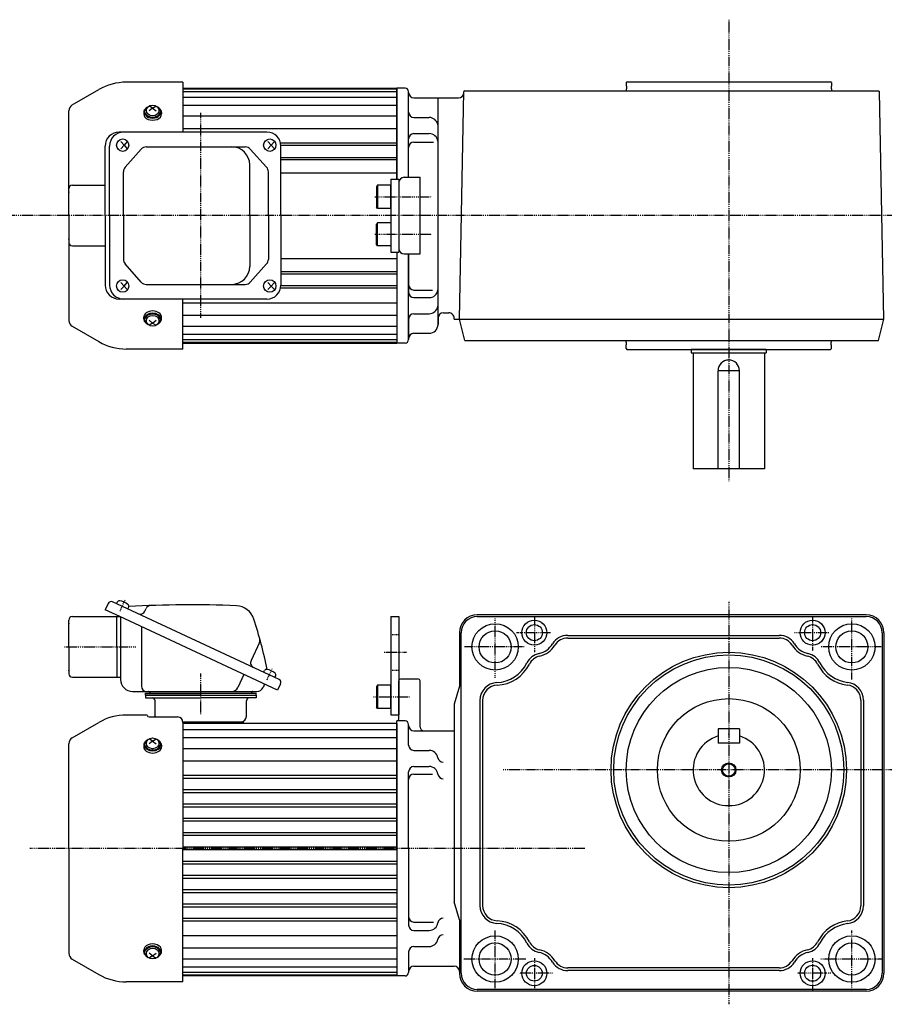
# Model space of a CAD drawing. Extents: x -326 to 777, y -268 to 288.
# Drawn here: x -75 to 409, y -265 to 288 of the extents above; entities that cross this region are included whole.
import ezdxf

# ---------------------------------------------------------------- set-up
doc = ezdxf.new("R2010")
doc.units = 0
doc.header["$MEASUREMENT"] = 0
doc.linetypes.add('CENTER', pattern=[1, 0.5, -0.25, 0, -0.25])
doc.linetypes.add('DASHED', pattern=[0.75, 0.5, -0.25])
doc.layers.get('0').update_dxf_attribs({"color": 53})

# ---------------------------------------------------------------- blocks, each defined once
blk = doc.blocks.new('ZU_SYM_C__ZUOU_AC_BLOCK_ZU_SYM__USR_MELCAD_MD_SYM_SYM_SYM1_00001-1_-1')
at = {"linetype": 'Continuous', "lineweight": -3}
for p, q in [((-7.499999, 6.5), (-7.999999, 5.633876)), ((-7.999999, 5.633876), (-7.999999, -5.63407)), ((0, 6.5), (-7.499999, 6.5)), ((-7.499999, 6.5), (-7.499999, -6.5)), ((0, -6.5), (0, 6.5)), ((-7.499998, -6.499999), (-7.999999, -5.63407)), ((0, -6.5), (-7.499998, -6.5))]:
    blk.add_line(p, q, dxfattribs=at)
blk.add_point((0, 0), dxfattribs=at)
blk = doc.blocks.new('ZU_SYM_C__ZUOU_AC_BLOCK_ZU_SYM__USR_MELCAD_MD_SYM_SYM_SYM1_-1_-1')
at = {"linetype": 'Continuous', "lineweight": -3}
for p, q in [((-7.499999, 6.5), (-7.999999, 5.633876)), ((-7.999999, 5.633876), (-7.999999, -5.63407)), ((0, 6.5), (-7.499999, 6.5)), ((-7.499999, 6.5), (-7.499999, -6.5)), ((0, -6.5), (0, 6.5)), ((-7.499998, -6.499999), (-7.999999, -5.63407)), ((0, -6.5), (-7.499998, -6.5))]:
    blk.add_line(p, q, dxfattribs=at)
blk.add_point((0, 0), dxfattribs=at)
blk = doc.blocks.new('B1')
at = {"linetype": 'Continuous', "lineweight": -3}
for p, q in [((-7.499999, 6.5), (-7.999999, 5.633876)), ((-7.999999, 5.633876), (-7.999999, -5.63407)), ((-7.499999, 6.5), (-7.499999, -6.5)), ((0, 6.5), (-7.499999, 6.5)), ((0, -6.5), (0, 6.5)), ((-7.499998, -6.499999), (-7.999999, -5.63407)), ((0, -6.5), (-7.499998, -6.5))]:
    blk.add_line(p, q, dxfattribs=at)
blk.add_point((0, 0), dxfattribs=at)

msp = doc.modelspace()

# ---------------------------------------------------------------- linework, layer by layer
at = {"linetype": 'CENTER', "lineweight": -3}
for p, q in [((322.092949, 287.515538), (322.092949, 28.679828)), ((26.093413, 120.370652), (26.093413, 235.356153)), ((123.666362, 188.166041), (155.688982, 188.166041)), ((422.46105, 177.666041), (-86.534653, 177.666041)), ((123.679372, 167.166041), (155.688982, 167.166041)), ((-19.217934, -44.120728), (-16.348013, -37.966164)), ((322.093413, -38.871189), (322.093413, -264.575205)), ((191.093413, -81.542816), (191.093413, -48.311975)), ((213.093413, -47.19043), (213.093413, -67.074849)), ((369.093413, -47.711904), (369.093413, -66.453209)), ((391.093413, -82.411962), (391.093413, -48.121103)), ((222.093413, -56.19043), (203.029904, -56.19043)), ((378.093413, -56.19043), (359.029904, -56.19043)), ((-50.38521, -64.19043), (-10.078724, -64.19043)), ((207.477344, -64.19043), (173.8429, -64.19043)), ((407.477344, -64.19043), (373.8429, -64.19043)), ((128.81239, -67.19043), (141.614044, -67.19043)), ((63.256075, -82.57899), (66.125996, -76.424425)), ((63.256075, -82.57899), (66.125996, -76.424425)), ((26.093413, -101.967847), (26.093413, -79.057871)), ((122.884737, -92.19043), (143.18446, -92.19043)), ((418.267782, -133.19043), (195.417699, -133.19043)), ((241.306009, -177.19043), (-69.918898, -177.19043)), ((191.093413, -255.465824), (191.093413, -223.121103)), ((391.093413, -257.411962), (391.093413, -223.121103)), ((208.240892, -239.19043), (173.484505, -239.19043)), ((213.093413, -238.711904), (213.093413, -255.551478)), ((369.093413, -238.711904), (369.093413, -257.453209)), ((408.240892, -239.19043), (373.484505, -239.19043)), ((223.324517, -247.19043), (204.597825, -247.19043)), ((379.324517, -247.19043), (360.597825, -247.19043))]:
    msp.add_line(p, q, dxfattribs=at)
at = {"linetype": 'Continuous', "lineweight": -3}
for p, q in [((16.093413, 252.466041), (-15.653751, 252.466041)), ((16.093413, 252.466041), (16.093413, 224.466041)), ((16.093413, 249.166041), (136.093413, 249.166041)), ((16.093413, 248.666041), (136.093413, 248.666041)), ((140.593049, 249.166041), (136.093049, 249.166041)), ((136.093413, 249.166041), (136.093413, 198.166041)), ((136.093413, 198.166041), (136.093413, 249.166041)), ((264.592949, 252.266041), (264.992949, 252.666041)), ((264.592949, 252.266041), (264.592949, 250.166041)), ((264.742949, 250.166041), (264.592949, 250.166041)), ((264.742949, 248.666041), (264.592949, 248.666041)), ((264.592949, 248.666041), (264.592949, 247.666041)), ((264.742949, 250.166041), (264.742949, 248.666041)), ((264.992949, 252.666041), (379.192949, 252.666041)), ((379.592949, 252.266041), (379.192949, 252.666041)), ((379.442949, 250.166041), (379.442949, 248.666041)), ((379.442949, 250.166041), (379.592949, 250.166041)), ((379.442949, 248.666041), (379.592949, 248.666041)), ((379.592949, 252.266041), (379.592949, 250.166041)), ((379.592949, 248.666041), (379.592949, 247.666041)), ((-46.006587, 239.7066), (-31.053751, 248.339623)), ((16.093413, 247.166041), (136.093413, 247.166041)), ((16.093413, 244.166041), (136.093413, 244.166041)), ((142.593049, 246.666041), (142.593049, 247.166041)), ((142.593049, 199.166041), (142.593049, 246.666041)), ((142.593413, 235.666041), (142.593413, 247.166041)), ((145.593049, 243.666041), (170.563416, 243.666041)), ((159.093049, 116.666041), (159.093049, 243.666041)), ((171.093413, 119.666041), (173.593413, 247.18559)), ((173.562853, 246.607912), (173.573673, 247.166229)), ((174.083265, 247.666041), (173.573673, 247.166229)), ((174.083265, 247.666041), (389.755527, 247.666041)), ((379.592949, 247.666041), (406.102733, 247.666041)), ((406.102733, 247.666041), (406.612325, 247.166229)), ((409.092949, 119.666041), (406.612325, 247.166229)), ((-0.906587, 237.911539), (-2.906587, 236.338201)), ((-0.906587, 237.911539), (-2.835791, 239.122201)), ((-0.906587, 237.911539), (1.022618, 239.122201)), ((-0.906587, 237.911539), (1.093413, 236.338201)), ((16.093413, 239.666041), (136.093413, 239.666041)), ((-47.906587, 177.666041), (-47.906587, 236.415703)), ((-5.906587, 235.507375), (-5.906587, 234.690772)), ((-5.406587, 236.073061), (-5.406587, 235.507375)), ((3.593413, 236.073061), (3.593413, 235.507375)), ((4.093413, 235.507375), (4.093413, 234.690772)), ((16.093413, 233.517662), (136.093413, 233.517662)), ((145.593413, 232.666041), (154.093413, 232.666041)), ((16.093413, 226.588015), (136.093413, 226.588015)), ((63.190883, 224.466041), (-19.680646, 224.466041)), ((145.593413, 223.653194), (154.093413, 223.653194)), ((-27.480646, 177.666041), (-27.480646, 216.666041)), ((-25.02946, 177.666041), (-25.02946, 216.666041)), ((-18.769172, 219.166041), (-16.861452, 217.166041)), ((-16.861452, 217.166041), (-18.769172, 215.166041)), ((-15.143941, 219.166041), (-16.861452, 217.166041)), ((-16.861452, 217.166041), (-15.143941, 215.166041)), ((-4.462111, 216.216041), (51.033946, 216.216041)), ((63.704837, 219.166041), (65.612557, 217.166041)), ((65.612557, 217.166041), (63.704837, 215.166041)), ((67.330068, 219.166041), (65.612557, 217.166041)), ((65.612557, 217.166041), (67.330068, 215.166041)), ((136.093413, 218.265835), (70.990883, 218.265835)), ((136.093413, 217.066246), (70.990883, 217.066246)), ((70.990883, 177.666041), (70.990883, 216.666041)), ((142.593413, 199.166041), (142.593413, 220.653194)), ((145.593413, 218.932071), (156.526135, 218.932071)), ((-7.312952, 214.92855), (-16.289688, 204.743012)), ((53.864509, 214.951374), (63.003336, 204.748365)), ((70.990883, 210.265835), (136.093413, 210.265835)), ((53.519366, 177.666041), (53.519366, 206.216041)), ((70.990883, 209.066246), (136.093413, 209.066246)), ((-17.238846, 177.666041), (-17.238846, 202.230503)), ((63.972773, 177.666041), (63.972773, 202.213032)), ((70.990883, 201.666041), (136.093413, 201.666041)), ((140.093413, 199.166041), (149.093413, 199.166041)), ((149.093413, 156.166041), (149.093413, 199.166041)), ((-45.906587, 194.666041), (-27.480646, 194.666041)), ((132.593413, 198.166041), (132.593413, 157.166041)), ((132.593413, 198.166041), (137.093413, 198.166041)), ((137.093413, 198.166041), (137.093413, 157.166041)), ((-47.906587, 177.666041), (-47.906587, 192.666041)), ((-47.906587, 177.666041), (-47.906587, 118.916378)), ((-47.906587, 177.666041), (-47.906587, 162.666041)), ((-27.480646, 177.666041), (-27.480646, 138.666041)), ((-25.02946, 177.666041), (-25.02946, 138.666041)), ((-17.238846, 177.666041), (-17.238846, 153.101578)), ((53.519366, 177.666041), (53.519366, 149.116041)), ((63.972773, 177.666041), (63.972773, 153.119049)), ((70.990883, 177.666041), (70.990883, 138.666041)), ((-45.906587, 160.666041), (-27.480646, 160.666041)), ((132.593413, 157.166041), (137.093413, 157.166041)), ((136.093413, 157.166041), (136.093413, 106.166041)), ((136.093413, 157.166041), (136.093413, 106.166041)), ((140.093413, 156.166041), (149.093413, 156.166041)), ((142.593049, 108.166041), (142.593049, 156.166041)), ((142.593413, 156.166041), (142.593413, 134.678888)), ((-7.312952, 140.403532), (-16.289688, 150.589069)), ((53.864509, 140.380708), (63.003336, 150.583716)), ((70.990883, 153.666041), (136.093413, 153.666041)), ((70.990883, 146.265835), (136.093413, 146.265835)), ((70.990883, 145.066246), (136.093413, 145.066246)), ((-16.861452, 138.166041), (-18.769172, 140.166041)), ((-18.769172, 136.166041), (-16.861452, 138.166041)), ((-16.861452, 138.166041), (-15.143941, 140.166041)), ((-15.143941, 136.166041), (-16.861452, 138.166041)), ((-4.462111, 139.116041), (51.033946, 139.116041)), ((65.612557, 138.166041), (63.704837, 140.166041)), ((63.704837, 136.166041), (65.612557, 138.166041)), ((65.612557, 138.166041), (67.330068, 140.166041)), ((67.330068, 136.166041), (65.612557, 138.166041)), ((136.093413, 138.265835), (70.990883, 138.265835)), ((136.093413, 137.066246), (70.82506, 137.066246)), ((145.593413, 135.918255), (155.999063, 135.918255)), ((63.190883, 130.866041), (-19.680646, 130.866041)), ((16.093413, 102.866041), (16.093413, 130.866041)), ((16.093413, 128.744066), (136.093413, 128.744066)), ((145.593413, 131.678888), (154.093413, 131.678888)), ((16.093413, 121.81442), (136.093413, 121.81442)), ((145.593413, 122.666041), (154.093413, 122.666041)), ((162.093049, 123.166041), (165.111865, 123.166041)), ((-5.906587, 119.824706), (-5.906587, 120.641309)), ((-5.406587, 119.259021), (-5.406587, 119.824706)), ((-0.906587, 117.420543), (-2.906587, 118.99388)), ((-0.906587, 117.420543), (-2.835791, 116.209881)), ((-0.906587, 117.420543), (1.093413, 118.99388)), ((-0.906587, 117.420543), (1.022618, 116.209881)), ((3.593413, 119.259021), (3.593413, 119.824706)), ((4.093413, 119.824706), (4.093413, 120.641309)), ((142.593413, 119.666041), (142.593413, 108.166041)), ((159.093049, 120.166041), (159.093049, 116.666041)), ((168.069905, 119.666041), (409.092949, 119.666041)), ((168.102739, 119.666041), (168.111302, 120.107912)), ((174.083265, 107.666041), (171.093049, 119.666041)), ((406.102733, 107.666041), (409.092949, 119.666041)), ((-46.006587, 115.625482), (-31.053751, 106.992458)), ((16.093413, 115.666041), (136.093413, 115.666041)), ((16.093413, 111.166041), (136.093413, 111.166041)), ((145.593049, 111.666041), (154.093049, 111.666041)), ((16.093413, 108.166041), (136.093413, 108.166041)), ((16.093413, 106.666041), (136.093413, 106.666041)), ((16.093413, 106.166041), (136.093413, 106.166041)), ((140.593049, 106.166041), (136.093049, 106.166041)), ((142.593049, 108.666041), (142.593049, 108.166041)), ((174.083265, 107.666041), (389.755527, 107.666041)), ((264.592949, 106.666041), (264.592949, 107.666041)), ((264.592949, 106.666041), (264.592949, 107.666041)), ((264.742949, 106.666041), (264.592949, 106.666041)), ((264.742949, 106.666041), (264.592949, 106.666041)), ((264.592949, 103.066041), (264.592949, 105.166041)), ((264.742949, 105.166041), (264.592949, 105.166041)), ((264.592949, 103.066041), (264.592949, 105.166041)), ((264.742949, 105.166041), (264.592949, 105.166041)), ((264.742949, 105.166041), (264.742949, 106.666041)), ((264.742949, 105.166041), (264.742949, 106.666041)), ((379.442949, 105.166041), (379.442949, 106.666041)), ((379.442949, 106.666041), (379.592949, 106.666041)), ((379.442949, 105.166041), (379.442949, 106.666041)), ((379.442949, 106.666041), (379.592949, 106.666041)), ((379.442949, 105.166041), (379.592949, 105.166041)), ((379.442949, 105.166041), (379.592949, 105.166041)), ((379.592949, 106.666041), (379.592949, 107.666041)), ((379.592949, 107.666041), (406.102733, 107.666041)), ((379.592949, 106.666041), (379.592949, 107.666041)), ((379.592949, 107.666041), (406.102733, 107.666041)), ((379.592949, 103.066041), (379.592949, 105.166041)), ((379.592949, 103.066041), (379.592949, 105.166041)), ((16.093413, 102.866041), (-15.653751, 102.866041)), ((264.592949, 103.066041), (264.992949, 102.666041)), ((264.592949, 103.066041), (264.992949, 102.666041)), ((264.992949, 102.666041), (379.192949, 102.666041)), ((264.992949, 102.666041), (379.192949, 102.666041)), ((343.092949, 102.666041), (301.092949, 102.666041)), ((301.092949, 102.666041), (301.092949, 100.666041)), ((301.092949, 100.666041), (343.092949, 100.666041)), ((302.092949, 100.666041), (302.092949, 35.666041)), ((342.092949, 100.666041), (342.092949, 35.666041)), ((343.092949, 102.666041), (343.092949, 100.666041)), ((379.592949, 103.066041), (379.192949, 102.666041)), ((379.592949, 103.066041), (379.192949, 102.666041)), ((328.092949, 90.666041), (316.092949, 90.666041)), ((316.092949, 35.666041), (316.092949, 90.666041)), ((328.092949, 35.666041), (328.092949, 90.666041)), ((342.092949, 35.666041), (302.092949, 35.666041)), ((-25.790173, -39.758569), (-27.480646, -43.3838)), ((-19.317302, -47.19043), (-27.480646, -43.3838)), ((69.951596, -82.417609), (-23.398106, -38.887928)), ((-21.132337, -39.944474), (-20.718583, -39.057175)), ((-14.788182, -42.902802), (-14.374429, -42.015503)), ((-5.206267, -44.060788), (-4.531236, -42.613181)), ((-47.906587, -64.19043), (-47.906587, -49.19043)), ((-45.906587, -47.19043), (-19.317302, -47.19043)), ((-20.906587, -64.19043), (-20.906587, -47.19043)), ((69.131764, -88.434907), (-19.317302, -47.19043)), ((-18.906587, -47.38195), (-18.906587, -82.39043)), ((132.593413, -47.19043), (132.593413, -102.19043)), ((132.593413, -47.19043), (137.093413, -47.19043)), ((137.093413, -47.19043), (137.093413, -102.19043)), ((399.093413, -46.19043), (181.093413, -46.19043)), ((181.093413, -47.19043), (399.093413, -47.19043)), ((-7.230893, -52.826415), (-7.230893, -86.19043)), ((171.093413, -56.19043), (171.093413, -86.19043)), ((172.093413, -247.19043), (172.093413, -56.19043)), ((231.848413, -57.69043), (350.338414, -57.69043)), ((231.848413, -59.19043), (350.338414, -59.19043)), ((408.093413, -56.19043), (408.093413, -247.19043)), ((409.093413, -56.19043), (409.093413, -247.19043)), ((-47.906587, -64.19043), (-47.906587, -79.19043)), ((-20.906587, -64.19043), (-20.906587, -81.19043)), ((59.030892, -61.651747), (54.295466, -71.806902)), ((-45.906587, -81.19043), (-18.906587, -81.19043)), ((50.280562, -79.644447), (46.852299, -86.99638)), ((61.341672, -78.402736), (61.755426, -77.515437)), ((67.685826, -81.361063), (68.09958, -80.473765)), ((148.093413, -82.19043), (138.093413, -82.19043)), ((61.881301, -85.053961), (60.975537, -86.99638)), ((70.822237, -84.809676), (69.131764, -88.434907)), ((137.093413, -104.69043), (137.093413, -83.19043)), ((149.093413, -109.19043), (149.093413, -83.19043)), ((171.093413, -86.19043), (168.093413, -96.19043)), ((-12.106587, -89.19043), (57.531567, -89.19043)), ((-4.906587, -91.19043), (-4.906587, -90.19043)), ((-4.906587, -90.19043), (57.093413, -90.19043)), ((-4.906587, -91.19043), (57.093413, -91.19043)), ((26.093413, -91.19043), (-4.906587, -91.19043)), ((-4.906587, -91.19043), (-4.906587, -92.79043)), ((-4.906587, -92.79043), (26.093413, -92.79043)), ((26.093413, -91.19043), (57.093413, -91.19043)), ((57.093413, -92.79043), (26.093413, -92.79043)), ((57.093413, -91.19043), (57.093413, -90.19043)), ((57.093413, -91.19043), (57.093413, -92.79043)), ((0.493413, -102.99043), (0.493413, -94.39043)), ((51.693413, -102.99043), (51.693413, -94.39043)), ((168.093413, -96.19043), (168.093413, -207.19043)), ((182.593413, -94.152907), (182.593413, -209.227954)), ((184.093413, -94.152907), (184.093413, -209.227954)), ((396.093413, -93.985564), (396.093413, -209.395297)), ((397.593413, -93.985564), (397.593413, -209.395297)), ((-3.906587, -102.39043), (-15.653751, -102.39043)), ((-3.906587, -102.39043), (-3.906587, -102.472632)), ((-2.906587, -103.472632), (13.093413, -103.472632)), ((132.593413, -102.19043), (137.093413, -102.19043)), ((-46.006587, -115.149871), (-31.053751, -106.516848)), ((16.093413, -106.19043), (50.093413, -106.19043)), ((16.093413, -106.472632), (16.093413, -177.19043)), ((136.093413, -107.19043), (16.093413, -107.19043)), ((50.093413, -107.19043), (50.093413, -106.19043)), ((136.093413, -177.19043), (136.093413, -105.69043)), ((140.593413, -105.69043), (136.093413, -105.69043)), ((136.093413, -107.19043), (136.093413, -177.19043)), ((136.093413, -107.19043), (136.093413, -177.19043)), ((136.093413, -177.19043), (136.093413, -107.19043)), ((136.093413, -177.19043), (136.093413, -107.19043)), ((136.093413, -177.19043), (136.093413, -107.19043)), ((142.593413, -119.19043), (142.593413, -107.69043)), ((328.093413, -110.19043), (316.093413, -110.19043)), ((316.093413, -110.19043), (316.093413, -118.19043)), ((328.093413, -110.19043), (328.093413, -118.19043)), ((-0.906587, -116.944932), (-2.835791, -115.73427)), ((-0.906587, -116.944932), (1.022618, -115.73427)), ((136.093413, -110.69043), (16.093413, -110.69043)), ((136.093413, -115.19043), (16.093413, -115.19043)), ((145.593413, -111.19043), (168.093413, -111.19043)), ((-47.906587, -177.19043), (-47.906587, -118.440768)), ((-5.906587, -119.349096), (-5.906587, -120.165699)), ((-5.406587, -118.78341), (-5.406587, -119.349096)), ((-0.906587, -116.944932), (-2.906587, -118.51827)), ((-0.906587, -116.944932), (1.093413, -118.51827)), ((3.593413, -118.78341), (3.593413, -119.349096)), ((4.093413, -119.349096), (4.093413, -120.165699)), ((136.093413, -121.338809), (16.093413, -121.338809)), ((328.093413, -118.19043), (316.093413, -118.19043)), ((145.593413, -122.19043), (154.093413, -122.19043)), ((136.093413, -128.268456), (16.093413, -128.268456)), ((145.593413, -131.203277), (154.093413, -131.203277)), ((136.093413, -136.341161), (16.093413, -136.341161)), ((136.093413, -137.989788), (16.093413, -137.989788)), ((142.593413, -177.19043), (142.593413, -134.203277)), ((145.593413, -135.442644), (155.999064, -135.442644)), ((136.093413, -144.347659), (16.093413, -144.347659)), ((136.093413, -145.980386), (16.093413, -145.980386)), ((136.093413, -152.375923), (16.093413, -152.375923)), ((136.093413, -153.968175), (16.093413, -153.968175)), ((136.093413, -160.41043), (16.093413, -160.41043)), ((136.093413, -161.947266), (16.093413, -161.947266)), ((136.093413, -168.442274), (16.093413, -168.442274)), ((136.093413, -169.927432), (16.093413, -169.927432)), ((136.093413, -176.460635), (16.093413, -176.460635)), ((-47.906587, -177.19043), (-47.906587, -235.940093)), ((16.093413, -251.99043), (16.093413, -177.19043)), ((136.093413, -177.920226), (16.093413, -177.920226)), ((136.093413, -177.19043), (136.093413, -248.69043)), ((136.093413, -177.19043), (136.093413, -248.69043)), ((136.093413, -177.19043), (136.093413, -248.69043)), ((136.093413, -177.19043), (136.093413, -248.69043)), ((136.093413, -177.19043), (136.093413, -248.69043)), ((136.093413, -177.19043), (136.093413, -248.69043)), ((142.593413, -177.19043), (142.593413, -220.177584)), ((136.093413, -184.453428), (16.093413, -184.453428)), ((136.093413, -185.938586), (16.093413, -185.938586)), ((136.093413, -192.433595), (16.093413, -192.433595)), ((136.093413, -193.970431), (16.093413, -193.970431)), ((136.093413, -200.412686), (16.093413, -200.412686)), ((136.093413, -202.004938), (16.093413, -202.004938)), ((136.093413, -208.400475), (16.093413, -208.400475)), ((171.093413, -217.19043), (168.093413, -207.19043)), ((136.093413, -210.033202), (16.093413, -210.033202)), ((136.093413, -216.391072), (16.093413, -216.391072)), ((136.093413, -218.039699), (16.093413, -218.039699)), ((145.593413, -218.45646), (156.526135, -218.45646)), ((171.093413, -217.19043), (171.093413, -247.19043)), ((136.093413, -226.112405), (16.093413, -226.112405)), ((145.593413, -223.177584), (154.093413, -223.177584)), ((-5.906587, -235.031765), (-5.906587, -234.215162)), ((-5.406587, -235.59745), (-5.406587, -235.031765)), ((-0.906587, -237.435928), (-2.906587, -235.862591)), ((-0.906587, -237.435928), (1.093413, -235.862591)), ((3.593413, -235.59745), (3.593413, -235.031765)), ((4.093413, -235.031765), (4.093413, -234.215162)), ((136.093413, -233.042052), (16.093413, -233.042052)), ((142.593413, -235.19043), (142.593413, -246.69043)), ((145.593413, -232.19043), (154.093413, -232.19043)), ((-46.006587, -239.230989), (-31.053751, -247.864013)), ((-0.906587, -237.435928), (-2.835791, -238.646591)), ((-0.906587, -237.435928), (1.022618, -238.646591)), ((136.093413, -239.19043), (16.093413, -239.19043)), ((136.093413, -243.69043), (16.093413, -243.69043)), ((136.093413, -246.69043), (16.093413, -246.69043)), ((136.093413, -248.19043), (16.093413, -248.19043)), ((145.593413, -243.19043), (168.093413, -243.19043)), ((350.338414, -244.19043), (231.848413, -244.19043)), ((350.338414, -245.69043), (231.848413, -245.69043)), ((16.093413, -251.99043), (-15.653751, -251.99043)), ((136.093413, -248.69043), (16.093413, -248.69043)), ((140.593413, -248.69043), (136.093413, -248.69043)), ((399.093413, -256.19043), (181.093413, -256.19043)), ((399.093413, -257.19043), (181.093413, -257.19043))]:
    msp.add_line(p, q, dxfattribs=at)
at = {"linetype": 'DASHED', "lineweight": -3}
for p, q in [((132.593413, -57.19043), (137.093413, -57.19043)), ((132.593413, -77.19043), (137.093413, -77.19043))]:
    msp.add_line(p, q, dxfattribs=at)
at = {"linetype": 'Continuous', "lineweight": -3}
for centre, radius in [((213.093413, -56.19043), 7), ((369.093413, -56.19043), 7), ((191.093413, -64.19043), 13), ((191.093413, -64.19043), 9), ((213.093413, -56.19043), 4.5), ((369.093413, -56.19043), 4.5), ((391.093413, -64.19043), 13), ((391.093413, -64.19043), 9), ((322.093413, -133.19043), 66), ((322.093413, -133.19043), 64.5), ((322.093413, -133.19043), 57.5), ((322.093413, -133.19043), 40), ((322.093413, -133.19043), 4), ((322.093413, -133.19043), 3.5), ((191.093413, -239.19043), 13), ((391.093413, -239.19043), 13), ((191.093413, -239.19043), 9), ((391.093413, -239.19043), 9), ((213.093413, -247.19043), 7), ((213.093413, -247.19043), 4.4), ((369.093413, -247.19043), 7), ((369.093413, -247.19043), 4.5)]:
    msp.add_circle(centre, radius, dxfattribs=at)
for centre, radius, start, end in [((-15.653751, 221.666041), 30.8, 90, 120), ((140.593049, 247.166041), 2, 0, 90), ((145.593049, 246.666041), 3, 180, 270), ((170.563416, 246.666041), 3, 270, 358.889756), ((-44.106587, 236.415703), 3.8, 120, 180), ((145.593413, 235.666041), 3, 180, 270), ((154.093413, 227.666041), 5, 9.614777, 90), ((-19.680646, 216.666041), 7.8, 90, 180), ((-17.22946, 216.666041), 7.8, 90, 180), ((63.190883, 216.666041), 7.8, 0, 90), ((145.593413, 220.653194), 3, 90, 180), ((154.093413, 218.653194), 5, 8.085995, 90), ((-4.462111, 212.416041), 3.8, 90, 138.609573), ((43.519366, 206.216041), 10, 0, 90), ((51.033946, 212.416041), 3.8, 41.85078, 90), ((145.593413, 215.932071), 3, 90, 180), ((-13.438846, 202.230503), 3.8, 138.609573, 180), ((60.172773, 202.213032), 3.8, 0, 41.85078), ((140.093413, 196.166041), 3, 90, 180), ((-45.906587, 192.666041), 2, 90, 180), ((-45.906587, 162.666041), 2, 180, 270), ((140.093413, 159.166041), 3, 180, 270), ((-13.438846, 153.101578), 3.8, 180, 221.390427), ((43.519366, 149.116041), 10, 270, 0), ((60.172773, 153.119049), 3.8, 318.14922, 360), ((-19.680646, 138.666041), 7.8, 180, 270), ((-17.22946, 138.666041), 7.8, 180, 270), ((-4.462111, 142.916041), 3.8, 221.390427, 270), ((51.033946, 142.916041), 3.8, 270, 318.14922), ((63.190883, 138.666041), 7.8, 270, 360), ((145.593413, 138.918255), 3, 180, 270), ((145.593413, 134.678888), 3, 180, 270), ((154.093413, 136.678888), 5, 270, 351.914005), ((145.593413, 119.666041), 3, 90, 180), ((154.093413, 127.666041), 5, 270, 350.385223), ((162.093049, 120.166041), 3, 90, 180), ((165.111865, 120.166041), 3, 358.889756, 90), ((-44.106587, 118.916378), 3.8, 180, 240), ((154.093049, 116.666041), 5, 270, 0), ((145.593049, 108.666041), 3, 90, 180), ((-15.653751, 133.666041), 30.8, 240, 270), ((140.593049, 108.166041), 2, 270, 0), ((322.092949, 90.666041), 6, 0, 180), ((-19.540384, -39.606579), 1.299999, 81.601531, 155.000001), ((-20.665016, -47.224007), 9, 48.398452, 81.601531), ((-24.158819, -40.519282), 1.8, 65, 155), ((-15.552628, -41.4661), 1.299999, 334.999982, 48.398452), ((20.511015, -641.372904), 600.8, 87.562495, 93.317592), ((-7.92519, -42.792934), 3, 245, 335), ((-1.993575, -43.796512), 2.8, 92.156727, 155), ((45.603508, -51.906733), 10.8, 17.658425, 87.562495), ((-45.906587, -49.19043), 2, 90, 180), ((-230.732226, -139.875827), 300.8, 12.10025, 17.658425), ((181.093413, -56.19043), 10, 90, 180), ((181.093413, -56.19043), 9, 90, 180), ((399.093413, -56.19043), 10, 0, 90), ((399.093413, -56.19043), 9, 0, 90), ((56.49323, -60.468416), 2.8, 335, 15.454189), ((231.848413, -67.69043), 10, 90, 148.48463), ((231.848413, -67.69043), 8.5, 90, 148.48463), ((350.338414, -67.69043), 10, 31.51537, 90), ((350.338414, -67.69043), 8.5, 31.51537, 90), ((213.093413, -56.19043), 12, 282.620195, 328.48463), ((213.093413, -56.19043), 13.5, 282.620195, 328.48463), ((369.093413, -56.19043), 13.5, 211.51537, 257.379805), ((369.093413, -56.19043), 12, 211.51537, 257.379805), ((217.900132, -77.658906), 10, 102.620195, 153.323715), ((217.900132, -77.658906), 8.5, 102.620195, 153.323715), ((364.286695, -77.658906), 8.5, 26.676285, 77.379805), ((364.286695, -77.658906), 10, 26.676285, 77.379805), ((57.014389, -73.074757), 3, 155, 245), ((62.933625, -78.064841), 1.299999, 81.601531, 155.000001), ((61.808992, -85.682269), 9, 48.398452, 81.601531), ((191.093413, -64.19043), 20, 272.865984, 333.323715), ((191.093413, -64.19043), 21.5, 272.865984, 333.323715), ((391.093413, -64.19043), 21.5, 206.676285, 263.300235), ((391.093413, -64.19043), 20, 206.676285, 263.300235), ((-45.906587, -79.19043), 2, 180, 270), ((-12.106587, -82.39043), 6.8, 180, 270), ((66.921381, -79.924362), 1.299999, 334.999982, 48.398452), ((69.190883, -84.048963), 1.8, 335, 65), ((138.093413, -83.19043), 1, 90, 180), ((148.093413, -83.19043), 1, 0, 90), ((-4.230893, -86.19043), 3, 180, 270), ((43.40833, -85.39043), 3.8, 270, 335), ((57.531567, -85.39043), 3.8, 270, 335), ((192.593413, -94.152907), 10, 92.865984, 180), ((192.593413, -94.152907), 8.5, 92.865984, 180), ((387.593413, -93.985564), 8.5, 0, 83.300235), ((387.593413, -93.985564), 10, 0, 83.300235), ((-3.171498, -89.49043), 0.3, 13.342364, 90), ((-1.906587, -89.19043), 1, 193.342364, 270), ((-1.106587, -94.39043), 1.6, 0, 90), ((53.293413, -94.39043), 1.6, 90, 180), ((54.093413, -89.19043), 1, 270, 346.657636), ((55.358324, -89.49043), 0.3, 90, 166.657636), ((-15.653751, -133.19043), 30.8, 90, 120), ((-2.906587, -102.472632), 1, 180, 270), ((3.693413, -102.99043), 3.2, 180, 188.666809), ((13.093413, -106.472632), 3, 0, 90), ((48.493413, -102.99043), 3.2, 270, 0), ((136.093413, -104.69043), 1, 270, 360), ((140.593413, -107.69043), 2, 360, 90), ((145.593413, -108.19043), 3, 180, 270), ((151.093413, -109.19043), 2, 180, 270), ((-44.106587, -118.440768), 3.8, 120, 180), ((322.093413, -133.19043), 20, 107.457603, 72.542397), ((145.593413, -119.19043), 3, 180, 270), ((154.093413, -127.19043), 5, 9.614777, 90), ((161.981037, -125.854246), 3, 189.614777, 270), ((145.593413, -134.203277), 3, 90, 180), ((154.093413, -136.203277), 5, 8.085995, 90), ((145.593413, -138.442644), 3, 90, 180), ((162.013878, -135.078003), 3, 188.085995, 270), ((192.593413, -209.227954), 10, 180, 267.134016), ((192.593413, -209.227954), 8.5, 180, 267.134016), ((387.593413, -209.395297), 8.5, 276.699765, 0), ((387.593413, -209.395297), 10, 276.699765, 0), ((145.593413, -215.45646), 3, 180, 270), ((145.593413, -220.177584), 3, 180, 270), ((154.093413, -218.177584), 5, 270, 351.914005), ((162.013878, -219.302857), 3, 90, 171.914005), ((191.093413, -239.19043), 20, 26.676285, 87.134016), ((191.093413, -239.19043), 21.5, 26.676285, 87.134016), ((391.093413, -239.19043), 21.5, 96.699765, 153.323715), ((391.093413, -239.19043), 20, 96.699765, 153.323715), ((161.981037, -228.526615), 3, 90, 170.385223), ((154.093413, -227.19043), 5, 270, 350.385223), ((217.900132, -225.721954), 10, 206.676285, 257.379805), ((217.900132, -225.721954), 8.5, 206.676285, 257.379805), ((364.286695, -225.721954), 8.5, 282.620195, 333.323715), ((364.286695, -225.721954), 10, 282.620195, 333.323715), ((-44.106587, -235.940093), 3.8, 180, 240), ((145.593413, -235.19043), 3, 90, 180), ((213.093413, -247.19043), 12, 31.51537, 77.379805), ((213.093413, -247.19043), 13.5, 31.51537, 77.379805), ((369.093413, -247.19043), 13.5, 102.620195, 148.48463), ((369.093413, -247.19043), 12, 102.620195, 148.48463), ((231.848413, -235.69043), 10, 211.51537, 270), ((231.848413, -235.69043), 8.5, 211.51537, 270), ((350.338414, -235.69043), 8.5, 270, 328.48463), ((350.338414, -235.69043), 10, 270, 328.48463), ((-15.653751, -221.19043), 30.8, 240, 270), ((140.593413, -246.69043), 2, 270, 0), ((145.593413, -246.19043), 3, 90, 180), ((168.093413, -246.19043), 3, 0, 90), ((181.093413, -247.19043), 10, 180, 270), ((181.093413, -247.19043), 9, 180, 270), ((399.093413, -247.19043), 10, 270, 0), ((399.093413, -247.19043), 9, 270, 0)]:
    msp.add_arc(centre, radius, start, end, dxfattribs=at)
for centre, major_axis, start_param, end_param in [((-0.906587, 235.507375), (-5, 0), 5.5439134802, 0), ((-0.906587, 236.073061), (-4.5, 0), 5.3002993159, 4.1244786448), ((-0.906587, 235.507375), (-5, 0), 3.1415926536, 3.8808644805), ((-0.906587, 234.690772), (-5, 0), 0, 3.1415926536), ((-0.906587, 235.507375), (-4.5, 0), 0, 3.1415926536), ((-0.906587, 120.641309), (-5, 0), 3.1415926536, 0), ((-0.906587, 119.259021), (-4.5, 0), 2.1587066623, 0.9828859912), ((-0.906587, 119.824706), (-4.5, 0), 3.1415926536, 0), ((-0.906587, 119.824706), (-5, 0), 0, 0.7392718269), ((-0.906587, 119.824706), (-5, 0), 2.4023208266, 3.1415926536), ((-0.906587, -119.349096), (5, 0), 2.4023208266, 3.1415926536), ((-0.906587, -120.165699), (5, 0), 3.1415926536, 0), ((-0.906587, -118.78341), (4.5, 0), 2.1587066623, 0.9828859912), ((-0.906587, -119.349096), (4.5, 0), 3.1415926536, 0), ((-0.906587, -119.349096), (5, 0), 0, 0.7392718269), ((-0.906587, -234.215162), (5, 0), 0, 3.1415926536), ((-0.906587, -235.031765), (4.5, 0), 0, 3.1415926536), ((-0.906587, -235.031765), (5, 0), 3.1415926536, 3.8808644805), ((-0.906587, -235.59745), (4.5, 0), 5.3002993159, 4.1244786448), ((-0.906587, -235.031765), (5, 0), 5.5439134802, 0)]:
    msp.add_ellipse(centre, major_axis=major_axis, ratio=0.707107, start_param=start_param, end_param=end_param, dxfattribs=at)
for centre, major_axis, ratio in [((-0.906587, 236.609579), (-3.5, 0), 0.860398), ((-17.692483, 217.166041), (0, 3.5), 0.982815), ((64.781526, 217.166041), (0, 3.5), 0.982815), ((-17.692483, 138.166041), (0, 3.5), 0.982815), ((64.781526, 138.166041), (0, 3.5), 0.982815), ((-0.906587, 118.722502), (-3.5, 0), 0.860398), ((-0.906587, -118.246892), (3.5, 0), 0.860398), ((-0.906587, -236.133969), (3.5, 0), 0.860398)]:
    msp.add_ellipse(centre, major_axis=major_axis, ratio=ratio, dxfattribs=at)
at = {"linetype": 'CENTER', "lineweight": -3}
for p in [(-47.906587, 190.886541), (-47.906587, 164.445541), (-47.906587, -50.96993), (-47.906587, -77.41093)]:
    msp.add_point(p, dxfattribs=at)
at = {"linetype": 'Continuous', "lineweight": -3}
for p in [(-17.96026, -41.423638), (64.490039, -79.870843)]:
    msp.add_point(p, dxfattribs=at)
at = {"linetype": 'DASHED', "lineweight": -3}
msp.add_point((322.093413, -113.076734), dxfattribs=at)

# ---------------------------------------------------------------- block references
at = {"rotation": 360}
msp.add_blockref('ZU_SYM_C__ZUOU_AC_BLOCK_ZU_SYM__USR_MELCAD_MD_SYM_SYM_SYM1_00001-1_-1', (132.593413, 188.166041), dxfattribs=at)
at = {"xscale": -1, "rotation": 180}
msp.add_blockref('ZU_SYM_C__ZUOU_AC_BLOCK_ZU_SYM__USR_MELCAD_MD_SYM_SYM_SYM1_-1_-1', (132.593413, 167.166041), dxfattribs=at)
msp.add_blockref('B1', (132.593413, -92.19043))

doc.saveas('drawing.dxf')
